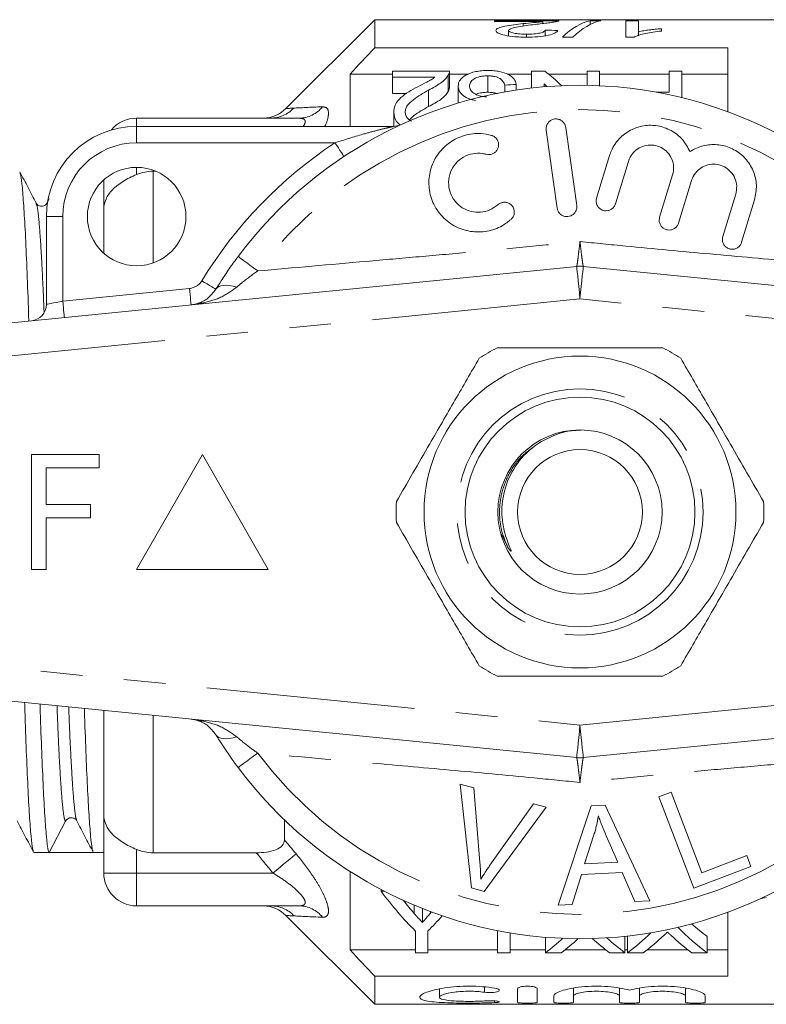
# Model space of a CAD drawing. Units: millimetres. Extents: x 173 to 233, y 96 to 253.
# Drawn here: x 186 to 209, y 96 to 126 of the extents above; entities that cross this region are included whole.
import ezdxf

# ---------------------------------------------------------------- set-up
doc = ezdxf.new("R2010")
doc.units = ezdxf.units.MM
doc.linetypes.add('PHANTOM', pattern=[12.7, 6.35, -1.27, 1.27, -1.27, 1.27, -1.27])

msp = doc.modelspace()

# ---------------------------------------------------------------- linework, layer by layer
at = {"color": 7, "linetype": 'Continuous', "lineweight": 15}
for p, q in [((196.845, 125.69), (194.138, 122.983)), ((215.695, 125.69), (196.845, 125.69)), ((196.845, 124.832), (196.845, 125.69)), ((202.457, 125.659), (200.495, 125.659)), ((200.495, 125.659), (200.495, 125.63)), ((200.495, 125.63), (201.963, 125.63)), ((201.366, 125.496), (201.366, 125.569)), ((201.963, 125.572), (201.963, 125.63)), ((203.726, 125.659), (203.408, 125.659)), ((203.408, 125.544), (203.408, 125.659)), ((204.88, 125.659), (204.495, 125.659)), ((204.495, 125.659), (204.495, 125.158)), ((204.88, 125.323), (204.88, 125.659)), ((205.572, 125.343), (205.572, 125.416)), ((200.918, 125.195), (200.918, 125.361)), ((201.465, 125.159), (201.465, 125.249)), ((202.034, 125.2), (202.034, 125.372)), ((202.562, 125.158), (202.88, 125.158)), ((204.495, 125.159), (204.746, 125.159)), ((204.495, 125.158), (204.743, 125.158)), ((204.88, 125.203), (204.88, 125.323)), ((196.845, 124.832), (207.595, 124.832)), ((207.595, 122.886), (207.595, 124.832)), ((196.095, 122.44), (196.095, 124.034)), ((197.386, 124.034), (196.095, 124.034)), ((199.117, 124.125), (197.386, 124.125)), ((197.386, 124.125), (197.386, 123.94)), ((197.386, 123.94), (198.67, 123.94)), ((197.386, 123.94), (197.386, 123.44)), ((199.083, 123.999), (199.083, 123.499)), ((199.117, 123.613), (199.117, 124.113)), ((199.7, 124.034), (199.117, 124.034)), ((200.285, 123.979), (200.285, 123.479)), ((201.617, 124.034), (200.882, 124.034)), ((201.617, 124.125), (201.617, 123.606)), ((202.023, 124.125), (201.617, 124.125)), ((203.31, 124.034), (202.136, 124.034)), ((203.31, 124.125), (203.31, 123.688)), ((203.694, 124.125), (203.31, 124.125)), ((203.694, 123.676), (203.694, 124.125)), ((205.81, 124.034), (203.694, 124.034)), ((205.81, 124.125), (205.81, 123.482)), ((206.194, 124.125), (205.81, 124.125)), ((206.194, 123.315), (206.194, 124.125)), ((207.595, 124.034), (206.194, 124.034)), ((199.386, 123.668), (199.386, 123.168)), ((200.81, 123.699), (200.81, 123.488)), ((201.156, 123.72), (201.156, 123.545)), ((202.002, 123.644), (202.002, 123.732)), ((197.819, 123.44), (197.386, 123.44)), ((198.484, 123.544), (198.484, 123.044)), ((205.81, 123.482), (205.412, 123.482)), ((197.425, 122.879), (197.425, 122.44)), ((189.595, 122.69), (194.546, 122.69)), ((189.595, 122.44), (197.421, 122.44)), ((193.432, 122.69), (193.431, 122.69)), ((202.995, 120.032), (202.661, 122.409)), ((202.067, 122.325), (202.401, 119.949)), ((203.995, 121.549), (203.6, 120.255)), ((204.174, 120.08), (204.569, 121.373)), ((190.095, 121.073), (190.175, 121.073)), ((205.916, 120.962), (205.521, 119.669)), ((188.595, 119.926), (188.595, 120.808)), ((206.095, 119.494), (206.49, 120.787)), ((207.837, 120.376), (207.443, 119.083)), ((186.536, 120.077), (186.537, 120.073)), ((186.862, 120.074), (186.863, 120.077)), ((186.934, 120.236), (186.863, 120.099)), ((208.016, 118.908), (208.411, 120.201)), ((188.595, 118.572), (188.595, 119.926)), ((186.845, 117.016), (186.845, 119.69)), ((178.995, 115.78), (202.995, 118.175)), ((203.194, 118.175), (227.194, 115.78)), ((186.392, 108.94), (186.392, 112.44)), ((186.392, 112.44), (188.456, 112.44)), ((188.456, 112.44), (188.456, 112.036)), ((191.595, 112.44), (189.595, 108.94)), ((193.595, 108.94), (191.595, 112.44)), ((188.456, 112.036), (186.841, 112.036)), ((186.841, 112.036), (186.841, 110.914)), ((186.841, 110.914), (188.187, 110.914)), ((188.187, 110.914), (188.187, 110.511)), ((188.187, 110.511), (186.841, 110.511)), ((186.841, 110.511), (186.841, 108.94)), ((200.903, 109.599), (200.693, 110.029)), ((186.841, 108.94), (186.392, 108.94)), ((189.595, 108.94), (193.595, 108.94)), ((202.995, 103.205), (178.995, 105.6)), ((227.194, 105.6), (203.194, 103.205)), ((188.595, 101.454), (188.595, 104.642)), ((199.792, 99.236), (199.45, 102.396)), ((199.45, 102.396), (199.86, 102.286)), ((199.86, 102.286), (200.047, 100.007)), ((205.5, 102.009), (205.868, 102.15)), ((206.562, 99.229), (205.5, 102.009)), ((205.868, 102.15), (206.805, 99.697)), ((200.351, 99.925), (201.682, 101.798)), ((201.682, 101.798), (202.069, 101.694)), ((202.435, 98.708), (203.436, 101.735)), ((203.436, 101.735), (203.86, 101.755)), ((203.86, 101.755), (205.218, 98.839)), ((188.595, 99.69), (188.595, 101.454)), ((202.069, 101.694), (200.181, 99.131)), ((186.934, 100.315), (187.429, 101.267)), ((187.754, 101.302), (187.765, 101.29)), ((187.767, 101.312), (187.769, 101.306)), ((194.095, 100.701), (194.095, 101.309)), ((203.521, 100.857), (203.236, 99.969)), ((204.243, 100.017), (203.894, 100.826)), ((186.466, 100.315), (186.934, 100.315)), ((187.607, 100.315), (188.28, 100.315)), ((188.28, 100.315), (188.595, 100.315)), ((193.239, 100.307), (190.095, 100.307)), ((206.805, 99.697), (208.174, 100.22)), ((208.174, 100.22), (208.3, 99.892)), ((203.236, 99.969), (204.243, 100.017)), ((196.095, 97.346), (196.095, 99.736)), ((203.137, 99.644), (202.853, 98.727)), ((204.38, 99.702), (203.137, 99.644)), ((204.77, 98.818), (204.38, 99.702)), ((208.3, 99.892), (206.562, 99.229)), ((197.042, 99.133), (197.042, 99.185)), ((197.142, 99.133), (197.042, 99.133)), ((200.181, 99.131), (199.792, 99.236)), ((198.046, 98.458), (198.046, 98.71)), ((202.853, 98.727), (202.435, 98.708)), ((205.218, 98.839), (204.77, 98.818)), ((194.546, 98.69), (189.595, 98.69)), ((198.296, 98.182), (198.296, 98.608)), ((198.541, 98.47), (198.541, 98.514)), ((207.595, 96.548), (207.595, 98.494)), ((194.138, 98.397), (196.845, 95.69)), ((198.081, 97.928), (198.081, 97.26)), ((198.465, 97.26), (198.465, 97.928)), ((200.581, 97.928), (200.581, 97.26)), ((200.965, 97.26), (200.965, 97.866)), ((202.042, 97.26), (202.042, 97.733)), ((204.465, 97.26), (204.465, 97.76)), ((204.542, 97.26), (204.542, 97.76)), ((206.965, 97.26), (206.965, 97.76)), ((198.081, 97.346), (196.095, 97.346)), ((198.081, 97.26), (198.465, 97.26)), ((200.581, 97.346), (198.465, 97.346)), ((200.581, 97.26), (200.965, 97.26)), ((202.042, 97.346), (200.965, 97.346)), ((202.042, 97.26), (202.522, 97.26)), ((203.886, 97.346), (202.634, 97.346)), ((203.998, 97.26), (204.465, 97.26)), ((204.542, 97.346), (204.465, 97.346)), ((204.542, 97.26), (205.022, 97.26)), ((206.386, 97.346), (205.134, 97.346)), ((206.498, 97.26), (206.965, 97.26)), ((207.595, 97.346), (206.965, 97.346)), ((196.845, 95.69), (196.845, 96.548)), ((207.595, 96.548), (196.845, 96.548)), ((198.813, 96.161), (198.813, 95.906)), ((201.194, 95.749), (201.194, 96.162)), ((201.794, 96.162), (201.794, 95.749)), ((202.894, 96.182), (202.894, 95.94)), ((204.303, 96.182), (204.303, 95.94)), ((204.903, 96.182), (204.903, 95.94)), ((206.311, 96.182), (206.311, 95.94)), ((202.294, 95.749), (202.294, 95.94)), ((202.894, 95.94), (202.894, 95.749)), ((204.303, 95.749), (204.303, 95.94)), ((204.903, 95.94), (204.903, 95.749)), ((206.311, 95.749), (206.311, 95.94)), ((206.911, 95.94), (206.911, 95.749)), ((196.845, 95.69), (215.695, 95.69))]:
    msp.add_line(p, q, dxfattribs=at)
at = {"color": 8, "linetype": 'PHANTOM', "lineweight": 0}
for p, q in [((189.595, 122.69), (189.595, 122.44)), ((189.595, 122.44), (189.595, 121.94)), ((195.632, 121.94), (189.595, 121.94)), ((189.595, 120.972), (189.595, 121.19)), ((190.095, 118.276), (190.095, 121.073)), ((186.845, 119.69), (187.345, 119.69)), ((187.345, 119.69), (187.345, 117.116)), ((187.345, 117.116), (191.203, 117.501)), ((203.095, 117.18), (179.095, 114.785)), ((227.095, 114.785), (203.095, 117.18)), ((179.095, 106.595), (203.095, 104.2)), ((203.095, 104.2), (227.095, 106.595)), ((190.095, 100.307), (190.095, 104.492)), ((189.595, 99.69), (189.595, 100.408)), ((188.595, 99.69), (189.595, 99.69)), ((189.595, 99.69), (193.744, 99.69)), ((189.595, 98.69), (189.595, 99.69)), ((200.182, 96.22), (200.182, 96.058)), ((200.494, 95.794), (200.494, 95.742))]:
    msp.add_line(p, q, dxfattribs=at)
at = {"color": 8, "linetype": 'PHANTOM', "lineweight": 0, "flags": 128}
for points in [[(195.632, 121.94), (195.686, 121.859), (195.738, 121.781), (195.786, 121.709), (195.828, 121.645), (195.862, 121.594), (195.888, 121.555), (195.903, 121.531), (195.909, 121.523)], [(192.687, 118.479), (192.697, 118.471), (192.729, 118.447), (192.781, 118.408), (192.852, 118.355), (192.94, 118.289), (193.042, 118.213), (193.157, 118.127), (193.28, 118.035)], [(202.995, 118.175), (202.997, 118.156), (203.003, 118.1), (203.012, 118.008), (203.025, 117.884), (203.04, 117.733), (203.057, 117.561), (203.075, 117.374), (203.095, 117.18)], [(203.194, 118.175), (203.192, 118.156), (203.187, 118.1), (203.177, 118.008), (203.165, 117.884), (203.15, 117.733), (203.133, 117.561), (203.114, 117.374), (203.095, 117.18)], [(191.58, 117.737), (191.663, 117.686), (191.743, 117.638), (191.817, 117.592), (191.882, 117.553), (191.935, 117.52), (191.974, 117.496), (191.999, 117.481), (192.007, 117.476)], [(191.203, 117.501), (191.213, 117.404), (191.222, 117.311), (191.231, 117.224), (191.239, 117.149), (191.245, 117.087), (191.249, 117.041), (191.252, 117.013), (191.253, 117.003)], [(192.007, 117.476), (192.045, 117.522), (192.097, 117.557), (192.162, 117.582), (192.24, 117.596), (192.328, 117.598), (192.425, 117.59), (192.531, 117.57), (192.641, 117.54)], [(186.845, 117.016), (186.854, 117.018), (186.883, 117.024), (186.929, 117.033), (186.991, 117.045), (187.067, 117.06), (187.153, 117.078), (187.247, 117.096), (187.345, 117.116)], [(187.345, 117.116), (187.354, 117.019), (187.364, 116.925), (187.372, 116.839), (187.38, 116.764), (187.386, 116.702), (187.391, 116.656), (187.393, 116.628), (187.394, 116.618)], [(203.095, 104.2), (203.075, 104.006), (203.057, 103.819), (203.04, 103.647), (203.025, 103.496), (203.012, 103.372), (203.003, 103.28), (202.997, 103.224), (202.995, 103.205)], [(203.095, 104.2), (203.114, 104.006), (203.133, 103.819), (203.15, 103.647), (203.165, 103.496), (203.177, 103.372), (203.187, 103.28), (203.192, 103.224), (203.194, 103.205)], [(192.007, 103.904), (192.045, 103.858), (192.097, 103.823), (192.162, 103.798), (192.24, 103.784), (192.328, 103.782), (192.425, 103.79), (192.531, 103.81), (192.641, 103.84)], [(192.687, 102.901), (192.697, 102.909), (192.729, 102.933), (192.781, 102.972), (192.852, 103.025), (192.94, 103.091), (193.042, 103.167), (193.157, 103.253), (193.28, 103.345)], [(194.451, 100.274), (194.399, 100.231), (194.334, 100.177), (194.256, 100.113), (194.167, 100.039), (194.069, 99.959), (193.965, 99.872), (193.856, 99.782), (193.744, 99.69)]]:
    msp.add_lwpolyline(points, dxfattribs=at)
at = {"color": 7, "linetype": 'Continuous', "lineweight": 15}
for centre, radius in [((189.595, 119.69), 1.5), ((203.095, 110.69), 4.75), ((203.095, 110.69), 3.5), ((203.095, 110.69), 2.5), ((203.095, 110.69), 1.9)]:
    msp.add_circle(centre, radius, dxfattribs=at)
at = {"color": 8, "linetype": 'PHANTOM', "lineweight": 0}
msp.add_circle((203.095, 110.69), 3.75, dxfattribs=at)
at = {"color": 7, "linetype": 'Continuous', "lineweight": 15}
for centre, radius, start, end in [((203.095, 110.69), 13, 36.8092, 143.1908), ((193.431, 123.69), 1, 271.8119, 315.1078), ((189.595, 119.69), 2.75, 90, 180), ((189.595, 121.69), 1, 90, 140.1616), ((197.421, 122.94), 0.5, 270, 294.8505), ((203.095, 117.18), 1, 84.3, 95.7), ((186.345, 117.016), 0.5, 275.7, 0), ((203.095, 110.69), 5.6, 116.7655, 123.2345), ((203.095, 110.69), 5.6, 56.7655, 63.2345), ((203.095, 110.69), 5.6, 176.7655, 183.2345), ((203.095, 110.69), 5.6, 356.7655, 3.2345), ((203.095, 110.69), 5.6, 236.7655, 243.2345), ((203.095, 110.69), 5.6, 296.7655, 303.2345), ((203.095, 104.2), 1, 264.3, 275.7), ((203.095, 110.69), 13, 216.8092, 323.1908), ((187.607, 101.175), 0.2, 89.9511, 152.5104), ((189.595, 99.69), 1, 180, 270), ((208.768, 98.44), 0.5, 90, 114.8505), ((193.431, 97.69), 1, 44.9628, 88.1881)]:
    msp.add_arc(centre, radius, start, end, dxfattribs=at)
at = {"color": 8, "linetype": 'PHANTOM', "lineweight": 0}
for centre, radius, start, end in [((194.538, 123.597), 0.907, 270.4988, 322.0104), ((203.095, 110.69), 12.259, 36.8092, 143.1908), ((193.668, 123.664), 0.974, 270.0951, 316.6597), ((189.595, 119.69), 2.25, 90, 180), ((203.095, 110.69), 13.5, 123.5573, 148.5314), ((191.154, 117.998), 0.5, 275.7, 328.5314), ((203.095, 110.69), 12.259, 216.8092, 323.1908), ((193.68, 97.717), 0.973, 43.2555, 89.8998), ((194.538, 97.783), 0.907, 37.9896, 89.5012)]:
    msp.add_arc(centre, radius, start, end, dxfattribs=at)
at = {"color": 7, "linetype": 'Continuous', "lineweight": 15}
for centre, major_axis, ratio, start_param, end_param in [((203.678, 110.69), (0, 15), 0.282051, 0.063934, 0.267054), ((203.996, 110.69), (0, 15), 0.282051, 0.063934, 0.267054), ((171.296, 110.69), (150, 0), 0.1, 1.361798, 1.364418), ((198.553, 111.19), (0, 14.25), 0.580575, 5.780629, 5.850244), ((262.231, 111.19), (128.25, 0), 0.111111, 2.06715, 2.070222), ((198.074, 111.19), (0, 14.25), 0.580733, 5.7767, 5.788605), ((187.607, 110.69), (334.763, 0), 0.030992, 4.71038, 4.714398), ((202.441, 110.19), (0, 14.25), 0.600626, 2.45898, 2.606999), ((202.908, 110.19), (0, 14.25), 0.601067, 2.490647, 2.537998), ((193.95, 110.19), (0, 14.25), 0.566372, 3.746724, 3.750803), ((194.105, 110.19), (0, 14.25), 0.600626, 3.676186, 3.73619), ((210.639, 110.69), (0, 14.25), 0.613464, 2.647735, 2.707821), ((200.895, 110.19), (0, 14.25), 0.608941, 3.575364, 3.668261), ((210.639, 110.19), (0, 14.25), 0.613464, 2.592292, 2.707821), ((198.395, 110.19), (0, 14.25), 0.608941, 3.575364, 3.643933), ((198.871, 110.19), (0, 14.25), 0.609629, 3.575364, 3.64242), ((207.672, 110.19), (0, 14.25), 0.613426, 2.639995, 2.707821), ((208.139, 110.19), (0, 14.25), 0.613464, 2.637023, 2.707821), ((201.371, 110.19), (0, 14.25), 0.609629, 3.575364, 3.657129), ((210.172, 110.19), (0, 14.25), 0.613426, 2.625862, 2.707821)]:
    msp.add_ellipse(centre, major_axis=major_axis, ratio=ratio, start_param=start_param, end_param=end_param, dxfattribs=at)
for points, knots in [([(201.366, 125.569), (201.268, 125.559), (201.17, 125.547), (200.981, 125.522), (200.89, 125.508), (200.729, 125.475), (200.658, 125.456), (200.584, 125.423), (200.566, 125.411), (200.54, 125.386), (200.536, 125.373), (200.534, 125.36)], [0, 0, 0, 0, 0.25, 0.25, 0.5, 0.5, 0.75, 0.75, 0.875, 0.875, 1, 1, 1, 1]), ([(200.918, 125.361), (200.92, 125.373), (200.928, 125.384), (200.961, 125.405), (200.985, 125.416), (201.068, 125.443), (201.143, 125.459), (201.378, 125.501), (201.55, 125.524), (201.725, 125.545)], [0, 0, 0, 0, 0.125, 0.125, 0.25, 0.25, 0.5, 0.5, 1, 1, 1, 1]), ([(201.963, 125.63), (201.922, 125.625), (201.88, 125.62), (201.784, 125.61), (201.732, 125.605), (201.577, 125.591), (201.472, 125.58), (201.366, 125.569)], [0, 0, 0, 0, 0.25, 0.25, 0.5, 0.5, 1, 1, 1, 1]), ([(201.725, 125.545), (201.871, 125.561), (202.013, 125.577), (202.197, 125.601), (202.252, 125.609), (202.323, 125.621), (202.345, 125.625), (202.385, 125.633), (202.401, 125.636), (202.417, 125.64)], [0, 0, 0, 0, 0.5, 0.5, 0.75, 0.75, 0.875, 0.875, 1, 1, 1, 1]), ([(202.417, 125.64), (202.423, 125.642), (202.437, 125.645), (202.449, 125.65), (202.457, 125.655), (202.457, 125.657), (202.457, 125.659)], [0, 0, 0, 0, 0.2614067, 0.5231399, 0.7836304, 1, 1, 1, 1]), ([(205.572, 125.416), (205.508, 125.411), (205.445, 125.405), (205.323, 125.392), (205.264, 125.385), (205.147, 125.37), (205.09, 125.362), (204.98, 125.344), (204.929, 125.334), (204.88, 125.323)], [0, 0, 0, 0, 0.25, 0.25, 0.5, 0.5, 0.75, 0.75, 1, 1, 1, 1]), ([(200.534, 125.36), (200.535, 125.347), (200.539, 125.335), (200.561, 125.31), (200.577, 125.297), (200.648, 125.259), (200.719, 125.236), (200.891, 125.196), (200.996, 125.181), (201.164, 125.167), (201.222, 125.164), (201.339, 125.159), (201.398, 125.159), (201.457, 125.158)], [0, 0, 0, 0, 0.125, 0.125, 0.25, 0.25, 0.5, 0.5, 0.75, 0.75, 0.875, 0.875, 1, 1, 1, 1]), ([(201.465, 125.249), (201.396, 125.249), (201.328, 125.251), (201.197, 125.261), (201.136, 125.269), (201.032, 125.29), (200.989, 125.303), (200.932, 125.331), (200.92, 125.346), (200.918, 125.361)], [0, 0, 0, 0, 0.25, 0.25, 0.5, 0.5, 0.75, 0.75, 1, 1, 1, 1]), ([(201.457, 125.158), (201.578, 125.159), (201.697, 125.162), (201.929, 125.18), (202.038, 125.195), (202.219, 125.236), (202.289, 125.261), (202.359, 125.299), (202.377, 125.312), (202.404, 125.338), (202.411, 125.351), (202.418, 125.364)], [0, 0, 0, 0, 0.25, 0.25, 0.5, 0.5, 0.75, 0.75, 0.875, 0.875, 1, 1, 1, 1]), ([(202.034, 125.372), (202.031, 125.356), (202.023, 125.341), (201.972, 125.31), (201.931, 125.295), (201.824, 125.271), (201.758, 125.262), (201.616, 125.251), (201.54, 125.249), (201.465, 125.249)], [0, 0, 0, 0, 0.25, 0.25, 0.5, 0.5, 0.75, 0.75, 1, 1, 1, 1]), ([(204.743, 125.158), (204.765, 125.17), (204.787, 125.181), (204.839, 125.201), (204.867, 125.211), (204.957, 125.239), (205.024, 125.255), (205.167, 125.286), (205.243, 125.299), (205.403, 125.323), (205.487, 125.333), (205.572, 125.343)], [0, 0, 0, 0, 0.125, 0.125, 0.25, 0.25, 0.5, 0.5, 0.75, 0.75, 1, 1, 1, 1]), ([(198.67, 123.94), (198.637, 123.914), (198.603, 123.887), (198.522, 123.838), (198.477, 123.814), (198.34, 123.743), (198.247, 123.695), (198.154, 123.647)], [0, 0, 0, 0, 0.25, 0.25, 0.5, 0.5, 1, 1, 1, 1]), ([(198.484, 123.544), (198.618, 123.613), (198.746, 123.683), (198.904, 123.797), (198.949, 123.837), (199.028, 123.917), (199.057, 123.958), (199.083, 123.999)], [0, 0, 0, 0, 0.5, 0.5, 0.75, 0.75, 1, 1, 1, 1]), ([(199.083, 123.999), (199.095, 124.02), (199.105, 124.041), (199.117, 124.083), (199.118, 124.104), (199.117, 124.125)], [0, 0, 0, 0, 0.5, 0.5, 1, 1, 1, 1]), ([(200.297, 124.143), (200.232, 124.142), (200.167, 124.141), (200.041, 124.129), (199.978, 124.12), (199.805, 124.084), (199.704, 124.047), (199.543, 123.959), (199.481, 123.906), (199.422, 123.821), (199.409, 123.792), (199.391, 123.731), (199.388, 123.7), (199.386, 123.668)], [0, 0, 0, 0, 0.125, 0.125, 0.25, 0.25, 0.5, 0.5, 0.75, 0.75, 0.875, 0.875, 1, 1, 1, 1]), ([(199.733, 123.667), (199.734, 123.706), (199.741, 123.744), (199.784, 123.818), (199.819, 123.852), (199.914, 123.913), (199.976, 123.939), (200.084, 123.963), (200.123, 123.969), (200.203, 123.977), (200.244, 123.978), (200.285, 123.979)], [0, 0, 0, 0, 0.25, 0.25, 0.5, 0.5, 0.75, 0.75, 0.875, 0.875, 1, 1, 1, 1]), ([(200.285, 123.979), (200.322, 123.978), (200.359, 123.977), (200.431, 123.971), (200.466, 123.965), (200.567, 123.944), (200.623, 123.921), (200.748, 123.838), (200.783, 123.769), (200.81, 123.699)], [0, 0, 0, 0, 0.125, 0.125, 0.25, 0.25, 0.5, 0.5, 1, 1, 1, 1]), ([(201.156, 123.72), (201.145, 123.776), (201.125, 123.83), (201.048, 123.932), (200.99, 123.978), (200.841, 124.058), (200.747, 124.091), (200.587, 124.123), (200.532, 124.13), (200.416, 124.14), (200.356, 124.142), (200.297, 124.143)], [0, 0, 0, 0, 0.25, 0.25, 0.5, 0.5, 0.75, 0.75, 0.875, 0.875, 1, 1, 1, 1]), ([(198.154, 123.647), (198.061, 123.597), (197.969, 123.545), (197.794, 123.436), (197.711, 123.378), (197.575, 123.252), (197.518, 123.184), (197.462, 123.074), (197.448, 123.036), (197.429, 122.958), (197.426, 122.919), (197.425, 122.879)], [0, 0, 0, 0, 0.25, 0.25, 0.5, 0.5, 0.75, 0.75, 0.875, 0.875, 1, 1, 1, 1]), ([(199.116, 123.613), (199.116, 123.596), (199.115, 123.569), (199.1, 123.531), (199.089, 123.509), (199.083, 123.499)], [0, 0, 0, 0, 0.439128, 0.718889, 1, 1, 1, 1]), ([(199.386, 123.668), (199.388, 123.625), (199.394, 123.581), (199.431, 123.494), (199.462, 123.449), (199.549, 123.369), (199.606, 123.331), (199.707, 123.284), (199.744, 123.271), (199.823, 123.247), (199.865, 123.239), (199.908, 123.231)], [0, 0, 0, 0, 0.25, 0.25, 0.5, 0.5, 0.75, 0.75, 0.875, 0.875, 1, 1, 1, 1]), ([(200.257, 123.342), (200.218, 123.343), (200.18, 123.344), (200.105, 123.353), (200.068, 123.361), (199.966, 123.389), (199.909, 123.418), (199.817, 123.481), (199.784, 123.517), (199.752, 123.573), (199.744, 123.592), (199.735, 123.629), (199.733, 123.648), (199.733, 123.667)], [0, 0, 0, 0, 0.125, 0.125, 0.25, 0.25, 0.5, 0.5, 0.75, 0.75, 0.875, 0.875, 1, 1, 1, 1]), ([(197.771, 122.88), (197.774, 122.915), (197.777, 122.95), (197.802, 123.017), (197.82, 123.049), (197.887, 123.144), (197.951, 123.2), (198.089, 123.306), (198.166, 123.356), (198.322, 123.452), (198.403, 123.499), (198.484, 123.544)], [0, 0, 0, 0, 0.125, 0.125, 0.25, 0.25, 0.5, 0.5, 0.75, 0.75, 1, 1, 1, 1]), ([(199.083, 123.499), (199.057, 123.458), (199.028, 123.417), (198.95, 123.338), (198.905, 123.298), (198.748, 123.183), (198.618, 123.113), (198.484, 123.044)], [0, 0, 0, 0, 0.25, 0.25, 0.5, 0.5, 1, 1, 1, 1]), ([(200.285, 123.479), (200.224, 123.476), (200.103, 123.471), (199.979, 123.442), (199.935, 123.417), (199.929, 123.414)], [0, 0, 0, 0, 0.4612829, 0.9271441, 1, 1, 1, 1]), ([(200.579, 123.434), (200.572, 123.437), (200.533, 123.456), (200.429, 123.473), (200.333, 123.477), (200.285, 123.479)], [0, 0, 0, 0, 0.094018, 0.539996, 1, 1, 1, 1]), ([(198.484, 123.044), (198.325, 122.957), (198.103, 122.837), (197.945, 122.683), (197.901, 122.64)], [0, 0, 0, 0, 0.719948, 1, 1, 1, 1]), ([(197.425, 122.879), (197.435, 122.78), (197.45, 122.639), (197.578, 122.516), (197.616, 122.479)], [0, 0, 0, 0, 0.702983, 1, 1, 1, 1]), ([(197.961, 122.594), (197.924, 122.619), (197.847, 122.672), (197.783, 122.773), (197.775, 122.844), (197.771, 122.88)], [0, 0, 0, 0, 0.31255, 0.645602, 1, 1, 1, 1]), ([(202.661, 122.409), (202.653, 122.442), (202.636, 122.509), (202.571, 122.592), (202.483, 122.649), (202.382, 122.672), (202.282, 122.661), (202.192, 122.619), (202.12, 122.551), (202.073, 122.461), (202.061, 122.382), (202.065, 122.337), (202.067, 122.325)], [0, 0, 0, 0, 0.110067, 0.221777, 0.331258, 0.437111, 0.540174, 0.642368, 0.74582, 0.852142, 0.9619, 1, 1, 1, 1]), ([(206.446, 121.671), (206.377, 121.799), (206.239, 122.056), (205.884, 122.331), (205.468, 122.477), (205.031, 122.479), (204.619, 122.34), (204.273, 122.075), (204.078, 121.787), (204.013, 121.6), (203.995, 121.549)], [0, 0, 0, 0, 0.136959, 0.274193, 0.408824, 0.541437, 0.674198, 0.809158, 0.947733, 1, 1, 1, 1]), ([(200.398, 122.166), (200.292, 122.189), (200.023, 122.246), (199.576, 122.19), (199.121, 121.975), (198.763, 121.626), (198.536, 121.179), (198.466, 120.676), (198.567, 120.17), (198.837, 119.72), (199.248, 119.385), (199.747, 119.212), (200.263, 119.219), (200.693, 119.367), (200.908, 119.536), (200.995, 119.605)], [0, 0, 0, 0, 0.052014, 0.131723, 0.210109, 0.288374, 0.367709, 0.449004, 0.532599, 0.618033, 0.703903, 0.788141, 0.869075, 0.946839, 1, 1, 1, 1]), ([(200.237, 121.589), (200.269, 121.583), (200.333, 121.571), (200.431, 121.594), (200.516, 121.645), (200.58, 121.721), (200.616, 121.815), (200.621, 121.917), (200.589, 122.018), (200.525, 122.102), (200.455, 122.148), (200.41, 122.163), (200.398, 122.166)], [0, 0, 0, 0, 0.102484, 0.205237, 0.307045, 0.4098, 0.515466, 0.624793, 0.736982, 0.849901, 0.961034, 1, 1, 1, 1]), ([(204.569, 121.373), (204.577, 121.397), (204.61, 121.494), (204.71, 121.648), (204.893, 121.794), (205.114, 121.873), (205.349, 121.877), (205.576, 121.803), (205.771, 121.655), (205.904, 121.447), (205.964, 121.203), (205.932, 121.042), (205.916, 120.962)], [0, 0, 0, 0, 0.034218, 0.142235, 0.24713, 0.350002, 0.452618, 0.556912, 0.664335, 0.775142, 0.887646, 1, 1, 1, 1]), ([(208.411, 120.201), (208.44, 120.348), (208.499, 120.642), (208.391, 121.091), (208.15, 121.474), (207.797, 121.749), (207.381, 121.892), (206.947, 121.891), (206.634, 121.787), (206.48, 121.692), (206.446, 121.671)], [0, 0, 0, 0, 0.142899, 0.285974, 0.426107, 0.562167, 0.695395, 0.827846, 0.961695, 1, 1, 1, 1]), ([(200.595, 120.051), (200.516, 119.993), (200.359, 119.877), (200.067, 119.81), (199.773, 119.833), (199.499, 119.951), (199.274, 120.154), (199.125, 120.426), (199.076, 120.738), (199.137, 121.051), (199.3, 121.322), (199.54, 121.519), (199.826, 121.622), (200.067, 121.629), (200.199, 121.597), (200.237, 121.589)], [0, 0, 0, 0, 0.0774741, 0.1550507, 0.2321587, 0.3106287, 0.3918837, 0.476024, 0.5618326, 0.6473919, 0.7310459, 0.812126, 0.8910689, 0.9690497, 1, 1, 1, 1]), ([(206.49, 120.787), (206.499, 120.812), (206.533, 120.913), (206.637, 121.068), (206.824, 121.213), (207.046, 121.289), (207.28, 121.289), (207.505, 121.213), (207.695, 121.064), (207.826, 120.857), (207.885, 120.615), (207.853, 120.455), (207.837, 120.376)], [0, 0, 0, 0, 0.037064, 0.1468058, 0.2532621, 0.3570063, 0.4595091, 0.5626888, 0.6683397, 0.7774165, 0.8887974, 1, 1, 1, 1]), ([(186.537, 120.099), (186.454, 120.257), (186.289, 120.575), (186.123, 120.893), (186.04, 121.052)], [0, 0, 0, 0, 0.499957, 1, 1, 1, 1]), ([(186.04, 121.025), (186.05, 121.007), (186.073, 120.96), (186.114, 120.597), (186.162, 119.97), (186.211, 119.097), (186.258, 118.009), (186.291, 117.129), (186.307, 116.588), (186.309, 116.51)], [0, 0, 0, 0, 0.1126562, 0.2829728, 0.4562021, 0.6301751, 0.8026669, 0.9715636, 1, 1, 1, 1]), ([(188.595, 119.926), (188.595, 120.027), (188.617, 120.127), (188.706, 120.324), (188.772, 120.419), (188.947, 120.599), (189.056, 120.685), (189.305, 120.84), (189.447, 120.91), (189.595, 120.972)], [0, 0, 0, 0, 0.25, 0.25, 0.5, 0.5, 0.75, 0.75, 1, 1, 1, 1]), ([(189.595, 120.972), (189.673, 121.005), (189.755, 121.03), (189.924, 121.065), (190.01, 121.073), (190.095, 121.073)], [0, 0, 0, 0, 0.5, 0.5, 1, 1, 1, 1]), ([(186.863, 120.099), (186.828, 120.057), (186.772, 119.992), (186.597, 120.016), (186.557, 120.071), (186.537, 120.099)], [0, 0, 0, 0, 0.457743, 0.720671, 1, 1, 1, 1]), ([(200.995, 119.605), (201.018, 119.63), (201.064, 119.68), (201.096, 119.778), (201.096, 119.88), (201.061, 119.979), (200.993, 120.061), (200.902, 120.115), (200.8, 120.134), (200.7, 120.118), (200.632, 120.083), (200.601, 120.057), (200.595, 120.051)], [0, 0, 0, 0, 0.106774, 0.213747, 0.323513, 0.435958, 0.548812, 0.659604, 0.766898, 0.870913, 0.973217, 1, 1, 1, 1]), ([(202.401, 119.949), (202.409, 119.915), (202.425, 119.848), (202.491, 119.765), (202.579, 119.709), (202.679, 119.685), (202.779, 119.696), (202.869, 119.738), (202.941, 119.806), (202.988, 119.896), (203.001, 119.975), (202.996, 120.021), (202.995, 120.032)], [0, 0, 0, 0, 0.110178, 0.221992, 0.331586, 0.437273, 0.539878, 0.641623, 0.744967, 0.851612, 0.961874, 1, 1, 1, 1]), ([(203.6, 120.255), (203.593, 120.221), (203.58, 120.152), (203.605, 120.048), (203.663, 119.959), (203.746, 119.896), (203.844, 119.865), (203.945, 119.868), (204.038, 119.902), (204.115, 119.965), (204.157, 120.03), (204.171, 120.071), (204.174, 120.08)], [0, 0, 0, 0, 0.112576, 0.225385, 0.337532, 0.446623, 0.551801, 0.654151, 0.755993, 0.85973, 0.966899, 1, 1, 1, 1]), ([(205.521, 119.669), (205.515, 119.635), (205.501, 119.567), (205.526, 119.463), (205.583, 119.374), (205.665, 119.311), (205.762, 119.28), (205.861, 119.281), (205.955, 119.313), (206.034, 119.375), (206.077, 119.441), (206.092, 119.483), (206.095, 119.494)], [0, 0, 0, 0, 0.1120448, 0.2243705, 0.3348766, 0.4415801, 0.5448105, 0.6465339, 0.7492572, 0.8549545, 0.9643407, 1, 1, 1, 1]), ([(207.443, 119.083), (207.436, 119.049), (207.422, 118.981), (207.447, 118.878), (207.502, 118.79), (207.583, 118.727), (207.677, 118.694), (207.776, 118.693), (207.871, 118.724), (207.952, 118.786), (207.998, 118.853), (208.013, 118.896), (208.016, 118.908)], [0, 0, 0, 0, 0.1106, 0.22152, 0.329829, 0.434308, 0.536351, 0.638384, 0.742704, 0.850599, 0.96186, 1, 1, 1, 1]), ([(192.007, 117.476), (192.059, 117.56), (192.186, 117.764), (192.413, 118.105), (192.594, 118.353), (192.687, 118.479)], [0, 0, 0, 0, 0.2569544, 0.623947, 1, 1, 1, 1]), ([(191.253, 117.003), (191.255, 117.004), (191.327, 117.011), (191.503, 117.05), (191.767, 117.173), (191.929, 117.378), (192.007, 117.476)], [0, 0, 0, 0, 0.005724, 0.261299, 0.643088, 1, 1, 1, 1]), ([(200.573, 115.69), (200.703, 115.69), (201.305, 115.69), (202.415, 115.69), (203.696, 115.69), (204.767, 115.69), (205.333, 115.69), (205.617, 115.69)], [0, 0, 0, 0, 0.078937, 0.36507, 0.658208, 0.8285, 1, 1, 1, 1]), ([(200.026, 115.374), (199.781, 114.95), (199.285, 114.092), (198.603, 112.911), (198.006, 111.876), (197.672, 111.297), (197.504, 111.006)], [0, 0, 0, 0, 0.2947004, 0.5962461, 0.7970571, 1, 1, 1, 1]), ([(206.164, 115.374), (206.409, 114.95), (206.904, 114.092), (207.586, 112.911), (208.183, 111.876), (208.518, 111.297), (208.686, 111.006)], [0, 0, 0, 0, 0.2947004, 0.5962461, 0.7970571, 1, 1, 1, 1]), ([(203.127, 113.184), (203.03, 113.181), (202.792, 113.172), (202.379, 113.072), (202.09, 112.925), (201.927, 112.842)], [0, 0, 0, 0, 0.23101, 0.565159, 1, 1, 1, 1]), ([(201.927, 112.842), (201.85, 112.793), (201.54, 112.594), (201.093, 112.11), (200.75, 111.343), (200.691, 110.634), (200.788, 110.07), (200.898, 109.761), (200.971, 109.584), (200.989, 109.538), (200.994, 109.519), (200.996, 109.509), (200.996, 109.504), (200.995, 109.501), (200.994, 109.5), (200.992, 109.499), (200.989, 109.499), (200.981, 109.504), (200.948, 109.534), (200.923, 109.569), (200.903, 109.599)], [0, 0, 0, 0, 0.069465, 0.279105, 0.488914, 0.697525, 0.808795, 0.921267, 0.945673, 0.954671, 0.959026, 0.960812, 0.962611, 0.963296, 0.963987, 0.964596, 0.965415, 0.966939, 0.972195, 1, 1, 1, 1]), ([(200.026, 106.006), (199.781, 106.43), (199.285, 107.288), (198.603, 108.469), (198.006, 109.504), (197.672, 110.083), (197.504, 110.374)], [0, 0, 0, 0, 0.2947004, 0.5962461, 0.7970571, 1, 1, 1, 1]), ([(206.164, 106.006), (206.409, 106.43), (206.904, 107.288), (207.586, 108.469), (208.183, 109.504), (208.518, 110.083), (208.686, 110.374)], [0, 0, 0, 0, 0.2947004, 0.5962461, 0.7970571, 1, 1, 1, 1]), ([(200.573, 105.69), (200.703, 105.69), (201.305, 105.69), (202.415, 105.69), (203.696, 105.69), (204.767, 105.69), (205.333, 105.69), (205.617, 105.69)], [0, 0, 0, 0, 0.078937, 0.36507, 0.658208, 0.8285, 1, 1, 1, 1]), ([(186.452, 100.354), (186.443, 100.373), (186.419, 100.42), (186.378, 100.783), (186.33, 101.41), (186.282, 102.283), (186.235, 103.371), (186.202, 104.255), (186.185, 104.8), (186.183, 104.883)], [0, 0, 0, 0, 0.113313, 0.283208, 0.456008, 0.62955, 0.801615, 0.970093, 1, 1, 1, 1]), ([(186.652, 104.836), (186.654, 104.758), (186.671, 104.218), (186.704, 103.342), (186.751, 102.258), (186.799, 101.392), (186.847, 100.768), (186.893, 100.383), (186.921, 100.337), (186.934, 100.315)], [0, 0, 0, 0, 0.02703, 0.187454, 0.351293, 0.516539, 0.681078, 0.842851, 1, 1, 1, 1]), ([(188.266, 100.354), (188.257, 100.373), (188.233, 100.42), (188.192, 100.783), (188.144, 101.41), (188.096, 102.282), (188.049, 103.373), (188.018, 104.198), (188.003, 104.68), (188.002, 104.701)], [0, 0, 0, 0, 0.115887, 0.289631, 0.466347, 0.643821, 0.819784, 0.99208, 1, 1, 1, 1]), ([(192.007, 103.904), (191.929, 104.002), (191.767, 104.207), (191.503, 104.33), (191.327, 104.369), (191.255, 104.376), (191.253, 104.377)], [0, 0, 0, 0, 0.356912, 0.738701, 0.994276, 1, 1, 1, 1]), ([(192.687, 102.901), (192.618, 102.994), (192.462, 103.206), (192.23, 103.547), (192.082, 103.784), (192.007, 103.904)], [0, 0, 0, 0, 0.279558, 0.635014, 1, 1, 1, 1]), ([(189.595, 100.408), (189.448, 100.47), (189.308, 100.539), (189.057, 100.694), (188.947, 100.78), (188.685, 101.051), (188.595, 101.253), (188.595, 101.454)], [0, 0, 0, 0, 0.25, 0.25, 0.5, 0.5, 1, 1, 1, 1]), ([(203.655, 101.432), (203.638, 101.335), (203.612, 101.19), (203.564, 100.999), (203.535, 100.904), (203.521, 100.857)], [0, 0, 0, 0, 0.498745, 0.749204, 1, 1, 1, 1]), ([(203.894, 100.826), (203.852, 100.926), (203.788, 101.076), (203.708, 101.278), (203.672, 101.381), (203.655, 101.432)], [0, 0, 0, 0, 0.499729, 0.749786, 1, 1, 1, 1]), ([(185.956, 101.281), (186.038, 101.122), (186.204, 100.804), (186.37, 100.487), (186.453, 100.328)], [0, 0, 0, 0, 0.499956, 1, 1, 1, 1]), ([(187.607, 101.374), (187.646, 101.369), (187.701, 101.36), (187.725, 101.332), (187.732, 101.323)], [0, 0, 0, 0, 0.709195, 1, 1, 1, 1]), ([(187.77, 101.281), (187.852, 101.122), (188.018, 100.804), (188.184, 100.487), (188.267, 100.328)], [0, 0, 0, 0, 0.499957, 1, 1, 1, 1]), ([(193.239, 100.307), (193.344, 100.307), (193.447, 100.313), (193.648, 100.341), (193.745, 100.364), (193.914, 100.431), (193.984, 100.476), (194.074, 100.58), (194.095, 100.64), (194.095, 100.701)], [0, 0, 0, 0, 0.25, 0.25, 0.5, 0.5, 0.75, 0.75, 1, 1, 1, 1]), ([(190.095, 100.307), (190.009, 100.307), (189.923, 100.316), (189.756, 100.35), (189.674, 100.375), (189.595, 100.408)], [0, 0, 0, 0, 0.5, 0.5, 1, 1, 1, 1]), ([(200.047, 100.007), (200.053, 99.922), (200.063, 99.795), (200.07, 99.625), (200.071, 99.54), (200.071, 99.498)], [0, 0, 0, 0, 0.499687, 0.749775, 1, 1, 1, 1]), ([(200.071, 99.498), (200.116, 99.57), (200.183, 99.679), (200.278, 99.82), (200.327, 99.89), (200.351, 99.925)], [0, 0, 0, 0, 0.499738, 0.749836, 1, 1, 1, 1]), ([(198.296, 98.182), (198.26, 98.221), (198.223, 98.26), (198.187, 98.3), (198.163, 98.326), (198.14, 98.352), (198.117, 98.378), (198.093, 98.405), (198.07, 98.431), (198.046, 98.458)], [0, 0, 0, 0, 0.0002422085, 0.0002422085, 0.0002422085, 0.0003997909, 0.0003997909, 0.0003997909, 0.0005573864, 0.0005573864, 0.0005573864, 0.0005573864]), ([(198.541, 98.47), (198.506, 98.428), (198.471, 98.385), (198.436, 98.344), (198.413, 98.316), (198.389, 98.289), (198.366, 98.262), (198.343, 98.235), (198.319, 98.209), (198.296, 98.182)], [0, 0, 0, 0, 0.0002489596, 0.0002489596, 0.0002489596, 0.0004121005, 0.0004121005, 0.0004121005, 0.0005752628, 0.0005752628, 0.0005752628, 0.0005752628]), ([(205.654, 97.792), (205.67, 97.807), (205.685, 97.821), (205.7, 97.836), (205.71, 97.845), (205.719, 97.854), (205.729, 97.863), (205.738, 97.872), (205.748, 97.881), (205.757, 97.89)], [0, 0, 0, 0, 0.0000995111, 0.0000995111, 0.0000995111, 0.0001606587, 0.0001606587, 0.0001606587, 0.0002218074, 0.0002218074, 0.0002218074, 0.0002218074]), ([(205.757, 97.89), (205.773, 97.875), (205.789, 97.861), (205.804, 97.846), (205.814, 97.838), (205.823, 97.829), (205.833, 97.82), (205.842, 97.811), (205.851, 97.802), (205.861, 97.793)], [0, 0, 0, 0, 0.0000984884, 0.0000984884, 0.0000984884, 0.0001589276, 0.0001589276, 0.0001589276, 0.0002193683, 0.0002193683, 0.0002193683, 0.0002193683]), ([(200.494, 95.742), (200.379, 95.737), (200.258, 95.733), (200.002, 95.727), (199.868, 95.726), (199.603, 95.726), (199.468, 95.727), (199.211, 95.731), (199.085, 95.735), (198.738, 95.751), (198.544, 95.769), (198.28, 95.824), (198.211, 95.862), (198.214, 95.93), (198.232, 95.954), (198.302, 96.005), (198.353, 96.03), (198.486, 96.081), (198.567, 96.106), (198.753, 96.151), (198.86, 96.172), (199.089, 96.207), (199.214, 96.22), (199.471, 96.239), (199.603, 96.243), (199.872, 96.242), (200.003, 96.236), (200.259, 96.216), (200.382, 96.201), (200.494, 96.183)], [0, 0, 0, 0, 0.0625, 0.0625, 0.125, 0.125, 0.1875, 0.1875, 0.25, 0.25, 0.375, 0.375, 0.5, 0.5, 0.5625, 0.5625, 0.625, 0.625, 0.6875, 0.6875, 0.75, 0.75, 0.8125, 0.8125, 0.875, 0.875, 0.9375, 0.9375, 1, 1, 1, 1]), ([(200.182, 96.058), (200.113, 96.067), (200.041, 96.075), (199.888, 96.085), (199.807, 96.088), (199.569, 96.089), (199.408, 96.079), (199.131, 96.043), (199.015, 96.018), (198.856, 95.963), (198.814, 95.933), (198.812, 95.879), (198.854, 95.855), (199.013, 95.816), (199.13, 95.802), (199.406, 95.783), (199.565, 95.779), (199.888, 95.779), (200.046, 95.784), (200.182, 95.794)], [0, 0, 0, 0, 0.0625, 0.0625, 0.125, 0.125, 0.25, 0.25, 0.375, 0.375, 0.5, 0.5, 0.625, 0.625, 0.75, 0.75, 0.875, 0.875, 1, 1, 1, 1]), ([(200.494, 96.183), (200.561, 96.172), (200.61, 96.155), (200.648, 96.117), (200.636, 96.097), (200.556, 96.066), (200.489, 96.054), (200.334, 96.046), (200.249, 96.049), (200.182, 96.058)], [0, 0, 0, 0, 0.25, 0.25, 0.5, 0.5, 0.75, 0.75, 1, 1, 1, 1]), ([(201.194, 96.162), (201.194, 96.182), (201.225, 96.202), (201.335, 96.233), (201.413, 96.242), (201.574, 96.242), (201.653, 96.233), (201.763, 96.203), (201.794, 96.182), (201.794, 96.162)], [0, 0, 0, 0, 0.25, 0.25, 0.5, 0.5, 0.75, 0.75, 1, 1, 1, 1]), ([(202.294, 95.94), (202.294, 95.989), (202.376, 96.046), (202.678, 96.149), (202.895, 96.195), (203.4, 96.246), (203.682, 96.249), (204.2, 96.21), (204.434, 96.168), (204.603, 96.119)], [0, 0, 0, 0, 0.25, 0.25, 0.5, 0.5, 0.75, 0.75, 1, 1, 1, 1]), ([(204.303, 95.94), (204.303, 95.957), (204.285, 95.975), (204.215, 96.01), (204.163, 96.026), (203.969, 96.069), (203.784, 96.088), (203.506, 96.088), (203.413, 96.084), (203.241, 96.067), (203.164, 96.055), (203.033, 96.026), (202.982, 96.01), (202.912, 95.975), (202.894, 95.957), (202.894, 95.94)], [0, 0, 0, 0, 0.125, 0.125, 0.25, 0.25, 0.5, 0.5, 0.625, 0.625, 0.75, 0.75, 0.875, 0.875, 1, 1, 1, 1]), ([(204.603, 96.119), (204.771, 96.168), (205.004, 96.21), (205.523, 96.249), (205.802, 96.246), (206.31, 96.195), (206.526, 96.15), (206.829, 96.046), (206.911, 95.99), (206.911, 95.94)], [0, 0, 0, 0, 0.25, 0.25, 0.5, 0.5, 0.75, 0.75, 1, 1, 1, 1]), ([(206.311, 95.94), (206.311, 95.957), (206.293, 95.975), (206.224, 96.01), (206.172, 96.026), (205.978, 96.069), (205.793, 96.088), (205.515, 96.088), (205.421, 96.084), (205.25, 96.067), (205.172, 96.055), (205.041, 96.026), (204.99, 96.01), (204.921, 95.975), (204.903, 95.957), (204.903, 95.94)], [0, 0, 0, 0, 0.125, 0.125, 0.25, 0.25, 0.5, 0.5, 0.625, 0.625, 0.75, 0.75, 0.875, 0.875, 1, 1, 1, 1]), ([(200.182, 95.794), (200.249, 95.799), (200.333, 95.801), (200.485, 95.796), (200.553, 95.79), (200.635, 95.775), (200.648, 95.766), (200.611, 95.752), (200.562, 95.746), (200.494, 95.742)], [0, 0, 0, 0, 0.25, 0.25, 0.5, 0.5, 0.75, 0.75, 1, 1, 1, 1]), ([(201.794, 95.749), (201.794, 95.742), (201.762, 95.736), (201.651, 95.728), (201.573, 95.726), (201.416, 95.726), (201.338, 95.728), (201.226, 95.736), (201.194, 95.742), (201.194, 95.749)], [0, 0, 0, 0, 0.25, 0.25, 0.5, 0.5, 0.75, 0.75, 1, 1, 1, 1]), ([(202.894, 95.749), (202.894, 95.742), (202.862, 95.736), (202.751, 95.728), (202.673, 95.726), (202.516, 95.726), (202.438, 95.728), (202.326, 95.736), (202.294, 95.742), (202.294, 95.749)], [0, 0, 0, 0, 0.25, 0.25, 0.5, 0.5, 0.75, 0.75, 1, 1, 1, 1]), ([(204.903, 95.749), (204.903, 95.742), (204.87, 95.736), (204.76, 95.728), (204.681, 95.726), (204.524, 95.726), (204.446, 95.728), (204.335, 95.736), (204.303, 95.742), (204.303, 95.749)], [0, 0, 0, 0, 0.25, 0.25, 0.5, 0.5, 0.75, 0.75, 1, 1, 1, 1]), ([(206.911, 95.749), (206.911, 95.742), (206.879, 95.736), (206.768, 95.728), (206.69, 95.726), (206.533, 95.726), (206.455, 95.728), (206.343, 95.736), (206.311, 95.742), (206.311, 95.749)], [0, 0, 0, 0, 0.25, 0.25, 0.5, 0.5, 0.75, 0.75, 1, 1, 1, 1])]:
    msp.add_open_spline(points, degree=3, knots=knots, dxfattribs=at)
for points in [[(196.095, 124.034), (196.344, 124.3), (196.594, 124.567), (196.845, 124.832)], [(196.845, 96.548), (196.594, 96.813), (196.344, 97.08), (196.095, 97.346)]]:
    msp.add_open_spline(points, degree=3, dxfattribs=at)
at = {"color": 8, "linetype": 'PHANTOM', "lineweight": 0}
for points in [[(194.377, 122.996), (194.572, 123.006), (194.877, 123.021), (195.253, 123.039)], [(194.138, 122.983), (194.138, 122.983), (194.221, 122.987), (194.377, 122.996)], [(194.095, 100.701), (194.213, 100.558), (194.332, 100.416), (194.451, 100.274)], [(193.744, 99.69), (193.575, 99.895), (193.407, 100.1), (193.239, 100.307)], [(194.389, 98.384), (194.225, 98.392), (194.138, 98.397), (194.138, 98.397)], [(195.253, 98.341), (194.885, 98.358), (194.585, 98.373), (194.389, 98.384)]]:
    msp.add_open_spline(points, degree=3, dxfattribs=at)
for points, knots in [([(195.253, 123.039), (195.311, 123.03), (195.426, 123.012), (195.446, 122.802), (195.401, 122.592), (195.332, 122.455), (195.325, 122.44)], [0, 0, 0, 0, 0.32751, 0.653795, 0.963413, 1, 1, 1, 1]), ([(194.546, 122.69), (194.603, 122.685), (194.695, 122.677), (194.732, 122.61), (194.727, 122.537), (194.693, 122.479), (194.67, 122.44)], [0, 0, 0, 0, 0.388914, 0.624944, 0.746428, 1, 1, 1, 1]), ([(195.632, 121.94), (195.918, 122.03), (196.351, 122.167), (196.892, 122.312), (197.187, 122.385), (197.341, 122.421), (197.393, 122.433), (197.416, 122.439), (197.42, 122.44), (197.421, 122.44)], [0, 0, 0, 0, 0.448932, 0.682088, 0.860241, 0.928922, 0.958402, 0.977841, 1, 1, 1, 1]), ([(186.537, 120.073), (186.546, 120.057), (186.569, 120.016), (186.61, 119.691), (186.657, 119.127), (186.706, 118.327), (186.745, 117.534), (186.768, 116.961), (186.775, 116.776)], [0, 0, 0, 0, 0.120599, 0.314674, 0.512069, 0.710312, 0.906867, 1, 1, 1, 1]), ([(193.28, 118.035), (194.38, 118.132), (196.013, 118.277), (198.197, 118.468), (199.821, 118.613), (201.455, 118.766), (202.548, 118.876), (203.095, 118.931)], [0, 0, 0, 0, 0.339313, 0.503857, 0.668381, 0.834196, 1, 1, 1, 1]), ([(202.995, 118.175), (202.995, 118.175), (202.998, 118.176), (203.006, 118.216), (203.029, 118.378), (203.059, 118.618), (203.082, 118.815), (203.094, 118.928), (203.095, 118.931)], [0, 0, 0, 0, 0.0023584, 0.2572754, 0.5134201, 0.7317913, 0.9926173, 1, 1, 1, 1]), ([(203.095, 118.931), (203.097, 118.915), (203.109, 118.802), (203.132, 118.608), (203.161, 118.378), (203.183, 118.216), (203.192, 118.176), (203.194, 118.175), (203.194, 118.175)], [0, 0, 0, 0, 0.039392, 0.268489, 0.486776, 0.742823, 0.997642, 1, 1, 1, 1]), ([(203.095, 118.931), (203.559, 118.884), (204.883, 118.75), (207.07, 118.549), (209.881, 118.303), (211.82, 118.131), (212.91, 118.035)], [0, 0, 0, 0, 0.140973, 0.401744, 0.66386, 1, 1, 1, 1]), ([(193.28, 118.035), (193.111, 117.914), (192.888, 117.755), (192.689, 117.581), (192.641, 117.54)], [0, 0, 0, 0, 0.7603362, 1, 1, 1, 1]), ([(192.641, 117.54), (192.493, 117.434), (192.186, 117.215), (191.703, 117.07), (191.386, 117.017), (191.256, 117.004), (191.253, 117.003)], [0, 0, 0, 0, 0.357323, 0.739081, 0.994288, 1, 1, 1, 1]), ([(200.903, 109.599), (200.829, 109.775), (200.685, 110.121), (200.624, 110.708), (200.698, 111.32), (200.948, 111.918), (201.281, 112.384), (201.564, 112.583), (201.668, 112.657)], [0, 0, 0, 0, 0.166066, 0.326512, 0.509563, 0.699128, 0.888693, 1, 1, 1, 1]), ([(187.17, 104.784), (187.179, 104.535), (187.204, 103.895), (187.246, 103.045), (187.294, 102.249), (187.342, 101.682), (187.388, 101.33), (187.416, 101.288), (187.429, 101.267)], [0, 0, 0, 0, 0.114152, 0.292772, 0.472926, 0.65231, 0.828676, 1, 1, 1, 1]), ([(187.526, 104.749), (187.535, 104.514), (187.559, 103.89), (187.601, 103.052), (187.649, 102.253), (187.697, 101.69), (187.737, 101.368), (187.759, 101.327), (187.767, 101.312)], [0, 0, 0, 0, 0.116253, 0.30983, 0.505071, 0.699476, 0.890612, 1, 1, 1, 1]), ([(191.253, 104.377), (191.256, 104.376), (191.386, 104.363), (191.703, 104.31), (192.186, 104.165), (192.493, 103.946), (192.641, 103.84)], [0, 0, 0, 0, 0.005712, 0.260919, 0.642677, 1, 1, 1, 1]), ([(192.641, 103.84), (192.786, 103.719), (192.992, 103.546), (193.214, 103.391), (193.28, 103.345)], [0, 0, 0, 0, 0.702656, 1, 1, 1, 1]), ([(203.095, 102.449), (202.63, 102.496), (201.31, 102.629), (199.129, 102.83), (196.318, 103.076), (194.376, 103.248), (193.28, 103.345)], [0, 0, 0, 0, 0.1409731, 0.4007695, 0.6619, 1, 1, 1, 1]), ([(203.095, 102.449), (203.094, 102.452), (203.082, 102.565), (203.059, 102.762), (203.029, 103.002), (203.006, 103.164), (202.998, 103.204), (202.995, 103.205), (202.995, 103.205)], [0, 0, 0, 0, 0.007383, 0.268209, 0.48658, 0.742725, 0.997642, 1, 1, 1, 1]), ([(212.91, 103.345), (211.812, 103.248), (210.18, 103.103), (207.997, 102.912), (206.371, 102.767), (204.735, 102.614), (203.642, 102.504), (203.095, 102.449)], [0, 0, 0, 0, 0.338797, 0.503469, 0.668121, 0.834066, 1, 1, 1, 1]), ([(203.194, 103.205), (203.194, 103.205), (203.192, 103.204), (203.183, 103.164), (203.161, 103.002), (203.131, 102.762), (203.108, 102.565), (203.095, 102.452), (203.095, 102.449)], [0, 0, 0, 0, 0.002358, 0.257275, 0.51342, 0.731791, 0.992617, 1, 1, 1, 1]), ([(195.253, 98.341), (195.306, 98.339), (195.348, 98.35), (195.41, 98.402), (195.429, 98.444), (195.44, 98.556), (195.431, 98.627), (195.388, 98.791), (195.354, 98.884), (195.264, 99.085), (195.209, 99.19), (195.086, 99.405), (195.015, 99.517), (194.794, 99.847), (194.629, 100.062), (194.451, 100.274)], [0, 0, 0, 0, 0.125, 0.125, 0.25, 0.25, 0.375, 0.375, 0.5, 0.5, 0.625, 0.625, 0.75, 0.75, 1, 1, 1, 1]), ([(193.744, 99.69), (193.89, 99.602), (194.032, 99.509), (194.301, 99.312), (194.432, 99.206), (194.591, 99.045), (194.638, 98.99), (194.707, 98.886), (194.728, 98.837), (194.73, 98.76), (194.71, 98.731), (194.644, 98.697), (194.599, 98.69), (194.546, 98.69)], [0, 0, 0, 0, 0.25, 0.25, 0.5, 0.5, 0.625, 0.625, 0.75, 0.75, 0.875, 0.875, 1, 1, 1, 1])]:
    msp.add_open_spline(points, degree=3, knots=knots, dxfattribs=at)

doc.saveas('drawing.dxf')
